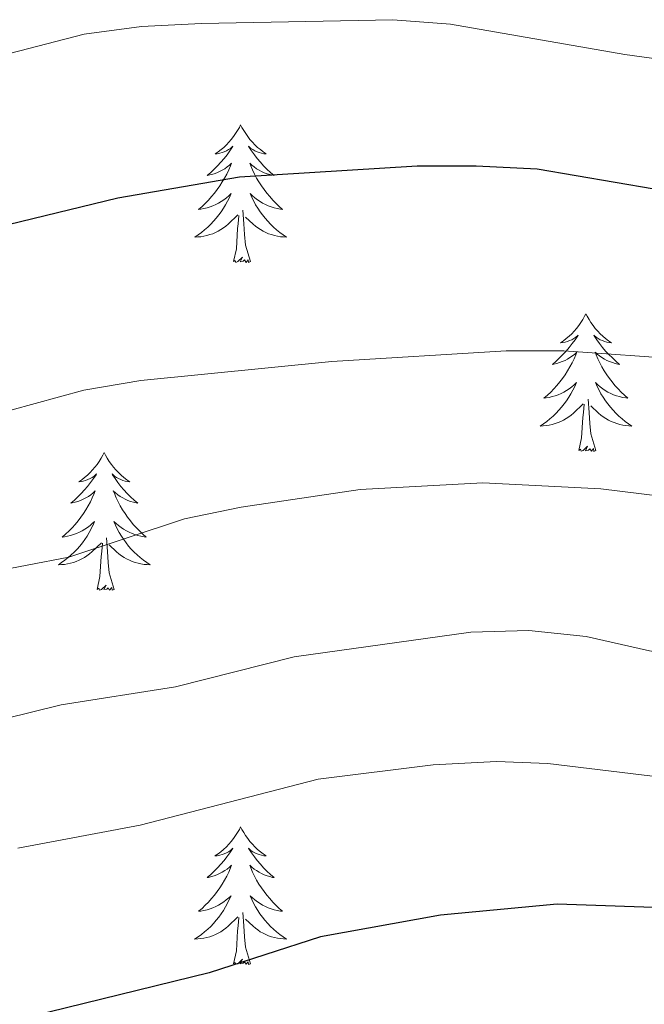
# Model space of a CAD drawing. Units: metres. Extents: x 624168 to 628676, y 4699071 to 4702121.
# Drawn here: x 626353 to 626407, y 4700766 to 4700851 of the extents above; entities that cross this region are included whole.
import ezdxf

# ---------------------------------------------------------------- set-up
doc = ezdxf.new("R2010")
doc.units = ezdxf.units.M
doc.header["$MEASUREMENT"] = 0
for name, color, linetype, lineweight in [('Level 36', 19, 'Continuous', 40), ('Level 4', 36, 'Continuous', 30), ('Level 5', 36, 'Continuous', 0)]:
    doc.layers.add(name, color=color, linetype=linetype, lineweight=lineweight)

msp = doc.modelspace()

# ---------------------------------------------------------------- linework, layer by layer
at = {"layer": 'Level 36', "color": 92, "linetype": 'Continuous', "lineweight": 0}
for points in [[(626371.78, 4700842.16), (626371.67, 4700841.94), (626371.52, 4700841.66), (626371.35, 4700841.4), (626371.17, 4700841.14), (626370.97, 4700840.89), (626370.77, 4700840.65), (626370.55, 4700840.43), (626370.32, 4700840.21), (626370.08, 4700840.01), (626369.83, 4700839.82), (626369.57, 4700839.64), (626369.76, 4700839.66), (626369.97, 4700839.7), (626370.17, 4700839.75), (626370.36, 4700839.82), (626370.55, 4700839.91), (626370.73, 4700840.01), (626370.91, 4700840.12), (626371.11, 4700840.31), (626371.07, 4700840.25), (626370.84, 4700839.9), (626370.6, 4700839.57), (626370.34, 4700839.24), (626370.07, 4700838.92), (626369.79, 4700838.62), (626369.5, 4700838.32), (626369.2, 4700838.04), (626368.88, 4700837.77), (626369.01, 4700837.79), (626369.25, 4700837.85), (626369.5, 4700837.92), (626369.73, 4700838.01), (626369.96, 4700838.11), (626370.19, 4700838.23), (626370.4, 4700838.36), (626370.61, 4700838.51), (626370.81, 4700838.67), (626370.99, 4700838.84), (626370.91, 4700838.61), (626370.75, 4700838.25), (626370.58, 4700837.9), (626370.39, 4700837.55), (626370.19, 4700837.21), (626369.98, 4700836.88), (626369.75, 4700836.56), (626369.51, 4700836.25), (626369.26, 4700835.94), (626369, 4700835.65), (626368.73, 4700835.37), (626368.44, 4700835.1), (626368.14, 4700834.84), (626368.34, 4700834.87), (626368.6, 4700834.91), (626368.87, 4700834.98), (626369.13, 4700835.06), (626369.38, 4700835.15), (626369.63, 4700835.26), (626369.87, 4700835.38), (626370.1, 4700835.52), (626370.33, 4700835.67), (626370.55, 4700835.83), (626370.75, 4700836.01), (626370.95, 4700836.2), (626370.81, 4700835.87)], [(626371.78, 4700842.16), (626371.89, 4700841.94), (626372.05, 4700841.66), (626372.22, 4700841.4), (626372.4, 4700841.14), (626372.59, 4700840.89), (626372.8, 4700840.65), (626373.02, 4700840.43), (626373.25, 4700840.21), (626373.49, 4700840.01), (626373.74, 4700839.82), (626374, 4700839.64), (626373.8, 4700839.66), (626373.6, 4700839.7), (626373.4, 4700839.75), (626373.2, 4700839.82), (626373.01, 4700839.91), (626372.83, 4700840.01), (626372.66, 4700840.12), (626372.45, 4700840.31), (626372.49, 4700840.25), (626372.73, 4700839.9), (626372.97, 4700839.57), (626373.22, 4700839.24), (626373.49, 4700838.92), (626373.77, 4700838.62), (626374.06, 4700838.32), (626374.37, 4700838.04), (626374.68, 4700837.77), (626374.56, 4700837.79), (626374.31, 4700837.85), (626374.07, 4700837.92), (626373.83, 4700838.01), (626373.6, 4700838.11), (626373.38, 4700838.23), (626373.16, 4700838.36), (626372.95, 4700838.51), (626372.76, 4700838.67), (626372.57, 4700838.84), (626372.66, 4700838.61), (626372.81, 4700838.25), (626372.99, 4700837.9), (626373.17, 4700837.55), (626373.37, 4700837.21), (626373.58, 4700836.88), (626373.81, 4700836.56), (626374.05, 4700836.25), (626374.3, 4700835.94), (626374.56, 4700835.65), (626374.84, 4700835.37), (626375.13, 4700835.1), (626375.42, 4700834.84), (626375.23, 4700834.87), (626374.96, 4700834.91), (626374.7, 4700834.98), (626374.44, 4700835.06), (626374.18, 4700835.15), (626373.93, 4700835.26), (626373.69, 4700835.38), (626373.46, 4700835.52), (626373.23, 4700835.67), (626373.02, 4700835.83), (626372.81, 4700836.01), (626372.62, 4700836.2), (626372.76, 4700835.87)], [(626370.811, 4700835.873), (626370.651, 4700835.553), (626370.481, 4700835.243), (626370.301, 4700834.933), (626370.101, 4700834.633), (626369.891, 4700834.353), (626369.671, 4700834.073), (626369.431, 4700833.803), (626369.191, 4700833.543), (626368.931, 4700833.303), (626368.661, 4700833.063), (626368.381, 4700832.843), (626368.091, 4700832.633), (626367.801, 4700832.443), (626368.071, 4700832.453), (626368.331, 4700832.473), (626368.591, 4700832.523), (626368.851, 4700832.573), (626369.111, 4700832.653), (626369.361, 4700832.733), (626369.601, 4700832.833), (626369.841, 4700832.953), (626370.071, 4700833.083), (626370.291, 4700833.233), (626370.501, 4700833.393), (626370.711, 4700833.553), (626371.551, 4700834.353)], [(626372.761, 4700835.874), (626372.911, 4700835.554), (626373.081, 4700835.244), (626373.271, 4700834.934), (626373.461, 4700834.634), (626373.671, 4700834.354), (626373.901, 4700834.074), (626374.13, 4700833.804), (626374.38, 4700833.544), (626374.63, 4700833.304), (626374.9, 4700833.064), (626375.18, 4700832.844), (626375.47, 4700832.634), (626375.76, 4700832.444), (626375.5, 4700832.454), (626375.23, 4700832.474), (626374.97, 4700832.524), (626374.71, 4700832.574), (626374.46, 4700832.654), (626374.21, 4700832.734), (626373.96, 4700832.834), (626373.73, 4700832.954), (626373.5, 4700833.084), (626373.27, 4700833.234), (626373.06, 4700833.394), (626372.861, 4700833.554), (626372.201, 4700834.173)], [(626372.63, 4700830.31), (626372.2, 4700831.75), (626372.11, 4700832.65), (626372.07, 4700833.6), (626371.97, 4700834.76)], [(626371.16, 4700830.31), (626371.41, 4700831.42), (626371.52, 4700833.17), (626371.57, 4700833.6), (626371.63, 4700834.32)], [(626372.63, 4700830.31), (626372.46, 4700830.24), (626372.44, 4700830.48), (626372.25, 4700830.25), (626372.13, 4700830.46), (626372.01, 4700830.35), (626371.74, 4700830.29), (626371.93, 4700830.69), (626371.55, 4700830.31), (626371.36, 4700830.25), (626371.32, 4700830.42), (626371.16, 4700830.31)], [(626401.7, 4700825.8), (626401.59, 4700825.58), (626401.44, 4700825.3), (626401.27, 4700825.04), (626401.09, 4700824.78), (626400.89, 4700824.53), (626400.69, 4700824.29), (626400.47, 4700824.07), (626400.24, 4700823.85), (626400, 4700823.65), (626399.75, 4700823.46), (626399.49, 4700823.28), (626399.69, 4700823.3), (626399.89, 4700823.34), (626400.09, 4700823.4), (626400.28, 4700823.47), (626400.47, 4700823.55), (626400.65, 4700823.65), (626400.83, 4700823.76), (626401.03, 4700823.95), (626400.99, 4700823.89), (626400.76, 4700823.54), (626400.52, 4700823.21), (626400.26, 4700822.88), (626399.99, 4700822.56), (626399.71, 4700822.26), (626399.42, 4700821.97), (626399.12, 4700821.68), (626398.81, 4700821.41), (626398.93, 4700821.43), (626399.18, 4700821.49), (626399.42, 4700821.57), (626399.65, 4700821.65), (626399.89, 4700821.76), (626400.11, 4700821.87), (626400.32, 4700822.01), (626400.53, 4700822.15), (626400.73, 4700822.31), (626400.91, 4700822.48), (626400.83, 4700822.25), (626400.67, 4700821.89), (626400.5, 4700821.54), (626400.31, 4700821.19), (626400.11, 4700820.85), (626399.9, 4700820.52), (626399.68, 4700820.2), (626399.44, 4700819.89), (626399.19, 4700819.59), (626398.92, 4700819.29), (626398.65, 4700819.01), (626398.36, 4700818.74), (626398.06, 4700818.48), (626398.26, 4700818.51), (626398.53, 4700818.56), (626398.79, 4700818.62), (626399.05, 4700818.7), (626399.3, 4700818.79), (626399.55, 4700818.9), (626399.79, 4700819.02), (626400.03, 4700819.16), (626400.25, 4700819.31), (626400.47, 4700819.47), (626400.67, 4700819.65), (626400.87, 4700819.84), (626400.73, 4700819.51)], [(626401.7, 4700825.8), (626401.81, 4700825.58), (626401.97, 4700825.3), (626402.14, 4700825.04), (626402.32, 4700824.78), (626402.51, 4700824.53), (626402.72, 4700824.29), (626402.94, 4700824.07), (626403.17, 4700823.85), (626403.41, 4700823.65), (626403.66, 4700823.46), (626403.92, 4700823.28), (626403.72, 4700823.3), (626403.52, 4700823.34), (626403.32, 4700823.4), (626403.13, 4700823.47), (626402.94, 4700823.55), (626402.75, 4700823.65), (626402.58, 4700823.76), (626402.38, 4700823.95), (626402.42, 4700823.89), (626402.65, 4700823.54), (626402.89, 4700823.21), (626403.15, 4700822.88), (626403.41, 4700822.56), (626403.69, 4700822.26), (626403.99, 4700821.97), (626404.29, 4700821.68), (626404.6, 4700821.41), (626404.48, 4700821.43), (626404.23, 4700821.49), (626403.99, 4700821.57), (626403.75, 4700821.65), (626403.52, 4700821.76), (626403.3, 4700821.87), (626403.08, 4700822.01), (626402.88, 4700822.15), (626402.68, 4700822.31), (626402.49, 4700822.48), (626402.58, 4700822.25), (626402.74, 4700821.89), (626402.91, 4700821.54), (626403.09, 4700821.19), (626403.29, 4700820.85), (626403.5, 4700820.52), (626403.73, 4700820.2), (626403.97, 4700819.89), (626404.22, 4700819.59), (626404.49, 4700819.29), (626404.76, 4700819.01), (626405.05, 4700818.74), (626405.34, 4700818.48), (626405.15, 4700818.51), (626404.88, 4700818.56), (626404.62, 4700818.62), (626404.36, 4700818.7), (626404.1, 4700818.79), (626403.86, 4700818.9), (626403.61, 4700819.02), (626403.38, 4700819.16), (626403.16, 4700819.31), (626402.94, 4700819.47), (626402.73, 4700819.65), (626402.54, 4700819.84), (626402.68, 4700819.51)], [(626400.735, 4700819.507), (626400.575, 4700819.187), (626400.405, 4700818.877), (626400.225, 4700818.567), (626400.025, 4700818.267), (626399.815, 4700817.987), (626399.595, 4700817.707), (626399.355, 4700817.437), (626399.114, 4700817.177), (626398.854, 4700816.937), (626398.584, 4700816.696), (626398.304, 4700816.476), (626398.014, 4700816.266), (626397.724, 4700816.076), (626397.994, 4700816.086), (626398.254, 4700816.116), (626398.514, 4700816.156), (626398.774, 4700816.206), (626399.034, 4700816.287), (626399.284, 4700816.367), (626399.524, 4700816.477), (626399.764, 4700816.587), (626399.994, 4700816.717), (626400.214, 4700816.867), (626400.424, 4700817.027), (626400.634, 4700817.197), (626401.474, 4700817.987)], [(626402.685, 4700819.507), (626402.835, 4700819.187), (626403.004, 4700818.877), (626403.194, 4700818.567), (626403.384, 4700818.267), (626403.594, 4700817.987), (626403.824, 4700817.707), (626404.054, 4700817.437), (626404.304, 4700817.177), (626404.564, 4700816.937), (626404.834, 4700816.697), (626405.104, 4700816.477), (626405.394, 4700816.267), (626405.684, 4700816.077), (626405.424, 4700816.087), (626405.154, 4700816.117), (626404.894, 4700816.157), (626404.634, 4700816.207), (626404.384, 4700816.287), (626404.134, 4700816.367), (626403.894, 4700816.477), (626403.654, 4700816.587), (626403.424, 4700816.717), (626403.194, 4700816.867), (626402.984, 4700817.027), (626402.784, 4700817.197), (626402.124, 4700817.817)], [(626402.55, 4700813.95), (626402.13, 4700815.39), (626402.03, 4700816.29), (626401.99, 4700817.24), (626401.89, 4700818.4)], [(626401.08, 4700813.95), (626401.33, 4700815.06), (626401.44, 4700816.81), (626401.49, 4700817.24), (626401.55, 4700817.96)], [(626402.55, 4700813.95), (626402.38, 4700813.88), (626402.36, 4700814.12), (626402.17, 4700813.89), (626402.05, 4700814.1), (626401.93, 4700813.99), (626401.66, 4700813.94), (626401.85, 4700814.33), (626401.47, 4700813.95), (626401.28, 4700813.89), (626401.24, 4700814.06), (626401.08, 4700813.95)], [(626359.97, 4700813.77), (626359.85, 4700813.55), (626359.7, 4700813.28), (626359.53, 4700813.01), (626359.35, 4700812.75), (626359.15, 4700812.51), (626358.95, 4700812.27), (626358.73, 4700812.04), (626358.5, 4700811.83), (626358.26, 4700811.62), (626358.01, 4700811.43), (626357.75, 4700811.25), (626357.95, 4700811.28), (626358.15, 4700811.31), (626358.35, 4700811.37), (626358.54, 4700811.44), (626358.73, 4700811.52), (626358.91, 4700811.62), (626359.09, 4700811.73), (626359.29, 4700811.93), (626359.25, 4700811.86), (626359.02, 4700811.52), (626358.78, 4700811.18), (626358.52, 4700810.85), (626358.25, 4700810.54), (626357.97, 4700810.23), (626357.68, 4700809.94), (626357.38, 4700809.66), (626357.07, 4700809.39), (626357.19, 4700809.41), (626357.44, 4700809.47), (626357.68, 4700809.54), (626357.91, 4700809.63), (626358.15, 4700809.73), (626358.37, 4700809.85), (626358.59, 4700809.98), (626358.79, 4700810.12), (626358.99, 4700810.28), (626359.18, 4700810.45), (626359.09, 4700810.23), (626358.93, 4700809.87), (626358.76, 4700809.51), (626358.58, 4700809.17), (626358.38, 4700808.83), (626358.16, 4700808.5), (626357.94, 4700808.17), (626357.7, 4700807.86), (626357.45, 4700807.56), (626357.18, 4700807.27), (626356.91, 4700806.99), (626356.62, 4700806.72), (626356.32, 4700806.46), (626356.52, 4700806.48), (626356.79, 4700806.53), (626357.05, 4700806.59), (626357.31, 4700806.67), (626357.56, 4700806.77), (626357.81, 4700806.87), (626358.05, 4700807), (626358.29, 4700807.13), (626358.51, 4700807.29), (626358.73, 4700807.45), (626358.93, 4700807.63), (626359.13, 4700807.81), (626358.99, 4700807.49)], [(626359.97, 4700813.77), (626360.08, 4700813.55), (626360.23, 4700813.28), (626360.4, 4700813.01), (626360.58, 4700812.75), (626360.77, 4700812.51), (626360.98, 4700812.27), (626361.2, 4700812.04), (626361.43, 4700811.83), (626361.67, 4700811.62), (626361.92, 4700811.43), (626362.18, 4700811.25), (626361.98, 4700811.28), (626361.78, 4700811.31), (626361.58, 4700811.37), (626361.39, 4700811.44), (626361.2, 4700811.52), (626361.02, 4700811.62), (626360.84, 4700811.73), (626360.64, 4700811.93), (626360.68, 4700811.86), (626360.91, 4700811.52), (626361.15, 4700811.18), (626361.41, 4700810.85), (626361.67, 4700810.54), (626361.95, 4700810.23), (626362.25, 4700809.94), (626362.55, 4700809.66), (626362.86, 4700809.39), (626362.74, 4700809.41), (626362.49, 4700809.47), (626362.25, 4700809.54), (626362.01, 4700809.63), (626361.78, 4700809.73), (626361.56, 4700809.85), (626361.35, 4700809.98), (626361.14, 4700810.12), (626360.94, 4700810.28), (626360.75, 4700810.45), (626360.84, 4700810.23), (626361, 4700809.87), (626361.17, 4700809.51), (626361.35, 4700809.17), (626361.55, 4700808.83), (626361.77, 4700808.5), (626361.99, 4700808.17), (626362.23, 4700807.86), (626362.48, 4700807.56), (626362.75, 4700807.27), (626363.02, 4700806.99), (626363.31, 4700806.72), (626363.61, 4700806.46), (626363.41, 4700806.48), (626363.14, 4700806.53), (626362.88, 4700806.59), (626362.62, 4700806.67), (626362.37, 4700806.77), (626362.12, 4700806.87), (626361.88, 4700807), (626361.64, 4700807.13), (626361.42, 4700807.29), (626361.2, 4700807.45), (626361, 4700807.63), (626360.8, 4700807.81), (626360.94, 4700807.49)], [(626358.986, 4700807.491), (626358.826, 4700807.171), (626358.656, 4700806.851), (626358.476, 4700806.551), (626358.276, 4700806.251), (626358.066, 4700805.961), (626357.846, 4700805.681), (626357.616, 4700805.411), (626357.366, 4700805.161), (626357.106, 4700804.911), (626356.836, 4700804.681), (626356.556, 4700804.461), (626356.266, 4700804.251), (626355.986, 4700804.061), (626356.246, 4700804.071), (626356.506, 4700804.091), (626356.766, 4700804.131), (626357.026, 4700804.191), (626357.286, 4700804.261), (626357.536, 4700804.351), (626357.776, 4700804.451), (626358.016, 4700804.571), (626358.246, 4700804.701), (626358.466, 4700804.841), (626358.686, 4700805.001), (626358.886, 4700805.171), (626359.736, 4700805.971)], [(626360.936, 4700807.491), (626361.096, 4700807.171), (626361.266, 4700806.851), (626361.446, 4700806.551), (626361.646, 4700806.252), (626361.856, 4700805.962), (626362.076, 4700805.682), (626362.305, 4700805.412), (626362.555, 4700805.162), (626362.815, 4700804.912), (626363.085, 4700804.682), (626363.365, 4700804.462), (626363.645, 4700804.252), (626363.945, 4700804.062), (626363.675, 4700804.072), (626363.415, 4700804.092), (626363.145, 4700804.132), (626362.895, 4700804.192), (626362.635, 4700804.262), (626362.385, 4700804.352), (626362.145, 4700804.452), (626361.905, 4700804.571), (626361.675, 4700804.701), (626361.455, 4700804.841), (626361.235, 4700805.001), (626361.036, 4700805.171), (626360.376, 4700805.791)], [(626359.35, 4700801.92), (626359.59, 4700803.04), (626359.7, 4700804.78), (626359.75, 4700805.21), (626359.81, 4700805.94)], [(626360.81, 4700801.92), (626360.39, 4700803.36), (626360.3, 4700804.26), (626360.25, 4700805.21), (626360.15, 4700806.38)], [(626360.81, 4700801.92), (626360.64, 4700801.85), (626360.62, 4700802.09), (626360.43, 4700801.87), (626360.31, 4700802.07), (626360.19, 4700801.96), (626359.92, 4700801.91), (626360.12, 4700802.3), (626359.73, 4700801.92), (626359.54, 4700801.87), (626359.5, 4700802.03), (626359.35, 4700801.92)], [(626371.78, 4700781.36), (626371.67, 4700781.14), (626371.51, 4700780.86), (626371.35, 4700780.6), (626371.17, 4700780.34), (626370.97, 4700780.09), (626370.76, 4700779.85), (626370.55, 4700779.63), (626370.31, 4700779.41), (626370.07, 4700779.21), (626369.82, 4700779.02), (626369.56, 4700778.84), (626369.76, 4700778.86), (626369.97, 4700778.9), (626370.17, 4700778.96), (626370.36, 4700779.03), (626370.55, 4700779.11), (626370.73, 4700779.21), (626370.9, 4700779.32), (626371.11, 4700779.51), (626371.07, 4700779.45), (626370.84, 4700779.1), (626370.59, 4700778.77), (626370.34, 4700778.44), (626370.07, 4700778.13), (626369.79, 4700777.82), (626369.5, 4700777.53), (626369.2, 4700777.24), (626368.88, 4700776.97), (626369.01, 4700776.99), (626369.25, 4700777.05), (626369.49, 4700777.13), (626369.73, 4700777.21), (626369.96, 4700777.32), (626370.19, 4700777.43), (626370.4, 4700777.57), (626370.61, 4700777.71), (626370.81, 4700777.87), (626370.99, 4700778.04), (626370.9, 4700777.82), (626370.75, 4700777.45), (626370.58, 4700777.1), (626370.39, 4700776.75), (626370.19, 4700776.41), (626369.98, 4700776.08), (626369.75, 4700775.76), (626369.51, 4700775.45), (626369.26, 4700775.15), (626369, 4700774.85), (626368.72, 4700774.57), (626368.44, 4700774.3), (626368.14, 4700774.05), (626368.34, 4700774.07), (626368.6, 4700774.12), (626368.87, 4700774.18), (626369.13, 4700774.26), (626369.38, 4700774.35), (626369.63, 4700774.46), (626369.87, 4700774.58), (626370.1, 4700774.72), (626370.33, 4700774.87), (626370.54, 4700775.04), (626370.75, 4700775.21), (626370.95, 4700775.4), (626370.8, 4700775.07)], [(626371.78, 4700781.36), (626371.89, 4700781.14), (626372.05, 4700780.86), (626372.21, 4700780.6), (626372.4, 4700780.34), (626372.59, 4700780.09), (626372.8, 4700779.85), (626373.02, 4700779.63), (626373.25, 4700779.41), (626373.49, 4700779.21), (626373.74, 4700779.02), (626374, 4700778.84), (626373.8, 4700778.86), (626373.6, 4700778.9), (626373.4, 4700778.96), (626373.2, 4700779.03), (626373.01, 4700779.11), (626372.83, 4700779.21), (626372.66, 4700779.32), (626372.45, 4700779.51), (626372.49, 4700779.45), (626372.72, 4700779.1), (626372.97, 4700778.77), (626373.22, 4700778.44), (626373.49, 4700778.13), (626373.77, 4700777.82), (626374.06, 4700777.53), (626374.37, 4700777.24), (626374.68, 4700776.97), (626374.55, 4700776.99), (626374.31, 4700777.05), (626374.07, 4700777.13), (626373.83, 4700777.21), (626373.6, 4700777.32), (626373.38, 4700777.43), (626373.16, 4700777.57), (626372.95, 4700777.71), (626372.76, 4700777.87), (626372.57, 4700778.04), (626372.66, 4700777.82), (626372.81, 4700777.45), (626372.99, 4700777.1), (626373.17, 4700776.75), (626373.37, 4700776.41), (626373.58, 4700776.08), (626373.81, 4700775.76), (626374.05, 4700775.45), (626374.3, 4700775.15), (626374.56, 4700774.85), (626374.84, 4700774.57), (626375.13, 4700774.3), (626375.42, 4700774.05), (626375.23, 4700774.07), (626374.96, 4700774.12), (626374.7, 4700774.18), (626374.44, 4700774.26), (626374.18, 4700774.35), (626373.93, 4700774.46), (626373.69, 4700774.58), (626373.46, 4700774.72), (626373.23, 4700774.87), (626373.02, 4700775.04), (626372.81, 4700775.21), (626372.62, 4700775.4), (626372.76, 4700775.07)], [(626370.798, 4700775.072), (626370.648, 4700774.752), (626370.478, 4700774.442), (626370.298, 4700774.132), (626370.098, 4700773.842), (626369.888, 4700773.552), (626369.668, 4700773.272), (626369.428, 4700773.002), (626369.188, 4700772.742), (626368.928, 4700772.502), (626368.658, 4700772.272), (626368.378, 4700772.042), (626368.088, 4700771.832), (626367.798, 4700771.642), (626368.068, 4700771.652), (626368.328, 4700771.682), (626368.588, 4700771.722), (626368.848, 4700771.772), (626369.108, 4700771.852), (626369.348, 4700771.932), (626369.598, 4700772.042), (626369.838, 4700772.152), (626370.068, 4700772.282), (626370.288, 4700772.432), (626370.498, 4700772.592), (626370.708, 4700772.762), (626371.548, 4700773.562)], [(626372.758, 4700775.072), (626372.908, 4700774.752), (626373.078, 4700774.442), (626373.268, 4700774.132), (626373.458, 4700773.842), (626373.667, 4700773.552), (626373.887, 4700773.272), (626374.127, 4700773.002), (626374.377, 4700772.742), (626374.627, 4700772.502), (626374.897, 4700772.272), (626375.177, 4700772.043), (626375.467, 4700771.833), (626375.757, 4700771.643), (626375.497, 4700771.653), (626375.227, 4700771.683), (626374.967, 4700771.722), (626374.707, 4700771.772), (626374.457, 4700771.852), (626374.207, 4700771.932), (626373.957, 4700772.042), (626373.727, 4700772.152), (626373.487, 4700772.282), (626373.267, 4700772.432), (626373.057, 4700772.592), (626372.857, 4700772.762), (626372.198, 4700773.382)], [(626371.16, 4700769.51), (626371.41, 4700770.63), (626371.52, 4700772.37), (626371.57, 4700772.8), (626371.63, 4700773.52)], [(626372.63, 4700769.51), (626372.2, 4700770.95), (626372.11, 4700771.85), (626372.07, 4700772.8), (626371.96, 4700773.96)], [(626372.63, 4700769.51), (626372.46, 4700769.44), (626372.44, 4700769.68), (626372.25, 4700769.46), (626372.13, 4700769.66), (626372.01, 4700769.55), (626371.74, 4700769.5), (626371.93, 4700769.89), (626371.55, 4700769.51), (626371.36, 4700769.46), (626371.32, 4700769.62), (626371.16, 4700769.51)]]:
    msp.add_lwpolyline(points, dxfattribs=at)
at = {"layer": 'Level 4', "color": 36, "linetype": 'Continuous', "lineweight": 30}
for points in [[(626535.91, 4700818.4, 600), (626523.14, 4700821.29, 600), (626518.02, 4700821.58, 600), (626507.52, 4700821.35, 600), (626492.17, 4700819.61, 600), (626481.59, 4700820.62, 600), (626455.67, 4700825.53, 600), (626438.01, 4700830.32, 600), (626423.05, 4700832.77, 600), (626407.62, 4700836.59, 600), (626397.48, 4700838.31, 600), (626392.18, 4700838.59, 600), (626387.07, 4700838.58, 600), (626371.68, 4700837.63, 600), (626361.13, 4700835.8, 600), (626335.8, 4700829.66, 600)], [(626438.94, 4700763.61, 625), (626429.81, 4700768.35, 625), (626419.94, 4700772.14, 625), (626415.01, 4700773.54, 625), (626410.07, 4700774.29, 625), (626399.21, 4700774.67, 625), (626389.11, 4700773.71, 625), (626378.7, 4700771.84, 625), (626369.06, 4700768.73, 625), (626322.52, 4700757.31, 625)]]:
    msp.add_polyline3d(points, dxfattribs=at)
at = {"layer": 'Level 5', "color": 36, "linetype": 'Continuous', "lineweight": 0}
for points in [[(626466.323, 4700837.215, 595), (626451.245, 4700840.804, 595), (626442.826, 4700842.133, 595), (626431.447, 4700844.621, 595), (626420.558, 4700845.22, 595), (626415.589, 4700846.809, 595), (626405.071, 4700848.238, 595), (626389.963, 4700850.876, 595), (626384.973, 4700851.265, 595), (626368.385, 4700850.933, 595), (626363.185, 4700850.683, 595), (626358.225, 4700850.002, 595), (626342.916, 4700846.05, 595)], [(626462.53, 4700809.55, 605), (626446.92, 4700813.65, 605), (626433.45, 4700816.45, 605), (626420.45, 4700819.82, 605), (626410.44, 4700821.84, 605), (626399.8, 4700822.59, 605), (626394.8, 4700822.6, 605), (626379.67, 4700821.67, 605), (626363.13, 4700820.01, 605), (626358.2, 4700819.19, 605), (626347.62, 4700816.29, 605), (626337.35, 4700814.21, 605), (626327.28, 4700811.56, 605), (626311.47, 4700808.6, 605), (626301.02, 4700808.95, 605), (626290.29, 4700808.71, 605), (626279.41, 4700809.74, 605), (626268.48, 4700808.87, 605), (626263.17, 4700808.82, 605), (626258.21, 4700809.45, 605), (626253.29, 4700811.57, 605), (626247.91, 4700812.94, 605), (626242.94, 4700813.44, 605), (626227.15, 4700813.68, 605)], [(626465, 4700795.6, 610), (626454.8, 4700798.82, 610), (626449.93, 4700799.96, 610), (626445, 4700801.63, 610), (626434.38, 4700804.53, 610), (626414.04, 4700809.28, 610), (626402.99, 4700810.65, 610), (626392.76, 4700811.16, 610), (626382.14, 4700810.57, 610), (626371.815, 4700809.053, 610), (626366.926, 4700808.032, 610), (626356.896, 4700804.721, 610), (626346.026, 4700802.629, 610)], [(626464, 4700783.02, 615), (626458.17, 4700783.99, 615), (626453.31, 4700785.18, 615), (626443.01, 4700788.79, 615), (626422.68, 4700794.13, 615), (626407.2, 4700796.61, 615), (626401.72, 4700797.85, 615), (626396.75, 4700798.36, 615), (626391.74, 4700798.22, 615), (626376.41, 4700796.08, 615), (626366.14, 4700793.5, 615), (626356.23, 4700791.94, 615), (626351.32, 4700790.73, 615)], [(626538.39, 4700765.26, 620), (626533.49, 4700767.08, 620), (626528.52, 4700767.91, 620), (626522.86, 4700768.31, 620), (626506.35, 4700768.37, 620), (626485.26, 4700769.28, 620), (626473.54, 4700769.28, 620), (626468.55, 4700769.59, 620), (626456.07, 4700772.38, 620), (626451.27, 4700773.78, 620), (626425.45, 4700782.49, 620), (626410.09, 4700785.43, 620), (626398.39, 4700786.86, 620), (626393.95, 4700787.01, 620), (626388.45, 4700786.74, 620), (626378.5, 4700785.49, 620), (626363.09, 4700781.52, 620), (626352.47, 4700779.51, 620)]]:
    msp.add_polyline3d(points, dxfattribs=at)

doc.saveas('drawing.dxf')
